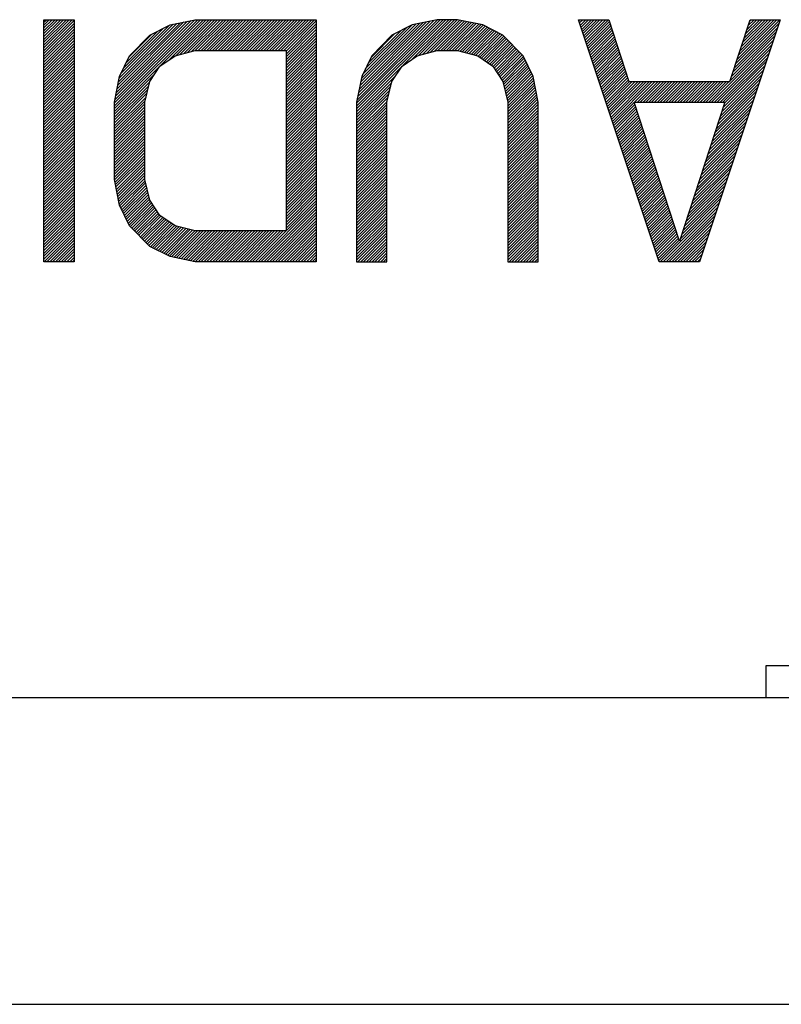
# Model space of a CAD drawing. Units: millimetres. Extents: x 4 to 590, y 2 to 417.
# Drawn here: x 268 to 272, y 364 to 370 of the extents above; entities that cross this region are included whole.
import ezdxf

# ---------------------------------------------------------------- set-up
doc = ezdxf.new("R2010")
doc.units = ezdxf.units.MM
doc.header["$LTSCALE"] = 32.67
doc.layers.get('0').update_dxf_attribs({"linetype": 'CONTINUOUS'})
doc.layers.add('5_ALL_CURVES', color=7, linetype='CONTINUOUS')

msp = doc.modelspace()

# ---------------------------------------------------------------- linework, layer by layer
at = {"color": 7, "linetype": 'CONTINUOUS'}
for p, q in [((272.2734, 366.1091), (276.9734, 366.1091)), ((272.2734, 365.9091), (272.2734, 366.1091)), ((166.3555, 365.9091), (326.3734, 365.9091)), ((118.6234, 364.0091), (328.6234, 364.0091))]:
    msp.add_line(p, q, dxfattribs=at)
at = {"layer": '5_ALL_CURVES', "color": 40, "linetype": 'CONTINUOUS'}
for p, q in [((267.7984, 370.1091), (267.9859, 370.1091)), ((267.7984, 368.6091), (267.7984, 370.1091)), ((267.9859, 370.1091), (267.9859, 368.6091)), ((268.5797, 370.0772), (268.7359, 370.1091)), ((268.7359, 370.1091), (269.4859, 370.1091)), ((269.4859, 370.1091), (269.4859, 368.6091)), ((270.2359, 370.1091), (270.0797, 370.0772)), ((270.3609, 370.1091), (270.2359, 370.1091)), ((270.5172, 370.0772), (270.3609, 370.1091)), ((271.1109, 370.1091), (271.2984, 370.1091)), ((271.6109, 368.6091), (271.1109, 370.1091)), ((271.2984, 370.1091), (271.4234, 369.7261)), ((272.3609, 370.1091), (271.8609, 368.6091)), ((272.0484, 369.7261), (272.1734, 370.1091)), ((272.1734, 370.1091), (272.3609, 370.1091)), ((268.4547, 370.0133), (268.5797, 370.0772)), ((270.0797, 370.0772), (269.9547, 370.0133)), ((270.6422, 370.0133), (270.5172, 370.0772)), ((268.3297, 369.8857), (268.4547, 370.0133)), ((269.9547, 370.0133), (269.8297, 369.8857)), ((270.7672, 369.8857), (270.6422, 370.0133)), ((268.6109, 369.8857), (268.7359, 369.9176)), ((268.7359, 369.9176), (269.2984, 369.9176)), ((269.2984, 369.9176), (269.2984, 368.8006)), ((270.1109, 369.8857), (270.2359, 369.9176)), ((270.2359, 369.9176), (270.3609, 369.9176)), ((270.3609, 369.9176), (270.4859, 369.8857)), ((268.2672, 369.758), (268.3297, 369.8857)), ((268.5172, 369.8218), (268.6109, 369.8857)), ((269.8297, 369.8857), (269.7672, 369.758)), ((270.0172, 369.8218), (270.1109, 369.8857)), ((270.4859, 369.8857), (270.5797, 369.8218)), ((270.8297, 369.758), (270.7672, 369.8857)), ((268.4547, 369.7261), (268.5172, 369.8218)), ((269.9547, 369.7261), (270.0172, 369.8218)), ((270.5797, 369.8218), (270.6422, 369.7261)), ((268.2359, 369.5984), (268.2672, 369.758)), ((268.4234, 369.5984), (268.4547, 369.7261)), ((269.7672, 369.758), (269.7359, 369.5984)), ((269.9234, 369.5984), (269.9547, 369.7261)), ((270.6422, 369.7261), (270.6734, 369.5984)), ((270.8609, 369.5984), (270.8297, 369.758)), ((271.4234, 369.7261), (272.0484, 369.7261)), ((268.2359, 369.1197), (268.2359, 369.5984)), ((268.4234, 369.1197), (268.4234, 369.5984)), ((269.7359, 369.5984), (269.7359, 368.6091)), ((269.9234, 368.6091), (269.9234, 369.5984)), ((270.6734, 369.5984), (270.6734, 368.6091)), ((270.8609, 368.6091), (270.8609, 369.5984)), ((271.4547, 369.5984), (272.0172, 369.5984)), ((271.7359, 368.7367), (271.4547, 369.5984)), ((272.0172, 369.5984), (271.7359, 368.7367)), ((268.2672, 368.9601), (268.2359, 369.1197)), ((268.4547, 368.992), (268.4234, 369.1197)), ((268.5172, 368.8963), (268.4547, 368.992)), ((268.3297, 368.8325), (268.2672, 368.9601)), ((268.6109, 368.8325), (268.5172, 368.8963)), ((268.4547, 368.7048), (268.3297, 368.8325)), ((268.7359, 368.8006), (268.6109, 368.8325)), ((269.2984, 368.8006), (268.7359, 368.8006)), ((268.5797, 368.641), (268.4547, 368.7048)), ((268.7359, 368.6091), (268.5797, 368.641)), ((267.9859, 368.6091), (267.7984, 368.6091)), ((269.4859, 368.6091), (268.7359, 368.6091)), ((269.7359, 368.6091), (269.9234, 368.6091)), ((270.6734, 368.6091), (270.8609, 368.6091)), ((271.8609, 368.6091), (271.6109, 368.6091))]:
    msp.add_line(p, q, dxfattribs=at)
at = {"layer": '5_ALL_CURVES', "color": 2, "linetype": 'CONTINUOUS'}
for p, q in [((267.7984, 370.0933), (267.8142, 370.1091)), ((267.7984, 370.0756), (267.8319, 370.1091)), ((267.7984, 370.0579), (267.8496, 370.1091)), ((267.7984, 370.0402), (267.8672, 370.1091)), ((267.7984, 370.0226), (267.8849, 370.1091)), ((267.7984, 370.0049), (267.9026, 370.1091)), ((267.7984, 369.9872), (267.9203, 370.1091)), ((267.7984, 369.9695), (267.938, 370.1091)), ((267.7984, 369.9518), (267.9556, 370.1091)), ((267.7984, 369.9342), (267.9733, 370.1091)), ((267.7984, 369.9165), (267.9859, 370.104)), ((268.2359, 369.5938), (268.7511, 370.1091)), ((268.2359, 369.5762), (268.7688, 370.1091)), ((268.2359, 369.5585), (268.7865, 370.1091)), ((268.2359, 369.5408), (268.8042, 370.1091)), ((268.2391, 369.6147), (268.7328, 370.1084)), ((268.2434, 369.6367), (268.7106, 370.1039)), ((268.2477, 369.6587), (268.6884, 370.0994)), ((268.252, 369.6807), (268.6662, 370.0948)), ((268.2563, 369.7026), (268.644, 370.0903)), ((268.5718, 369.8591), (268.8218, 370.1091)), ((268.6179, 369.8874), (268.8395, 370.1091)), ((268.6416, 369.8935), (268.8572, 370.1091)), ((268.6654, 369.8996), (268.8749, 370.1091)), ((268.6891, 369.9056), (268.8926, 370.1091)), ((268.7129, 369.9117), (268.9102, 370.1091)), ((268.7364, 369.9176), (268.9279, 370.1091)), ((268.7541, 369.9176), (268.9456, 370.1091)), ((268.7718, 369.9176), (268.9633, 370.1091)), ((268.7894, 369.9176), (268.9809, 370.1091)), ((268.8071, 369.9176), (268.9986, 370.1091)), ((268.8248, 369.9176), (269.0163, 370.1091)), ((268.8425, 369.9176), (269.034, 370.1091)), ((268.8602, 369.9176), (269.0516, 370.1091)), ((268.8778, 369.9176), (269.0693, 370.1091)), ((268.8955, 369.9176), (269.087, 370.1091)), ((268.9132, 369.9176), (269.1047, 370.1091)), ((268.9309, 369.9176), (269.1224, 370.1091)), ((268.9485, 369.9176), (269.14, 370.1091)), ((268.9662, 369.9176), (269.1577, 370.1091)), ((268.9839, 369.9176), (269.1754, 370.1091)), ((269.0016, 369.9176), (269.1931, 370.1091)), ((269.0193, 369.9176), (269.2107, 370.1091)), ((269.0369, 369.9176), (269.2284, 370.1091)), ((269.0546, 369.9176), (269.2461, 370.1091)), ((269.0723, 369.9176), (269.2638, 370.1091)), ((269.09, 369.9176), (269.2815, 370.1091)), ((269.1076, 369.9176), (269.2991, 370.1091)), ((269.1253, 369.9176), (269.3168, 370.1091)), ((269.143, 369.9176), (269.3345, 370.1091)), ((269.1607, 369.9176), (269.3522, 370.1091)), ((269.1784, 369.9176), (269.3698, 370.1091)), ((269.196, 369.9176), (269.3875, 370.1091)), ((269.2137, 369.9176), (269.4052, 370.1091)), ((269.2314, 369.9176), (269.4229, 370.1091)), ((269.2491, 369.9176), (269.4406, 370.1091)), ((269.2667, 369.9176), (269.4582, 370.1091)), ((269.2844, 369.9176), (269.4759, 370.1091)), ((269.2984, 369.9139), (269.4859, 370.1014)), ((269.7359, 369.5912), (270.2537, 370.1091)), ((269.7359, 369.5736), (270.2714, 370.1091)), ((269.7359, 369.5559), (270.2891, 370.1091)), ((269.7385, 369.6115), (270.2361, 370.1091)), ((269.7428, 369.6335), (270.2139, 370.1046)), ((269.7471, 369.6554), (270.1917, 370.1)), ((269.7514, 369.6774), (270.1694, 370.0955)), ((269.7557, 369.6994), (270.1472, 370.091)), ((270.0246, 369.8269), (270.3068, 370.1091)), ((270.08, 369.8646), (270.3244, 370.1091)), ((270.1214, 369.8883), (270.3421, 370.1091)), ((270.1451, 369.8944), (270.3598, 370.1091)), ((270.1689, 369.9005), (270.3747, 370.1063)), ((270.1926, 369.9065), (270.3893, 370.1033)), ((270.2163, 369.9126), (270.404, 370.1003)), ((270.239, 369.9176), (270.4187, 370.0973)), ((270.2567, 369.9176), (270.4334, 370.0943)), ((270.2744, 369.9176), (270.4481, 370.0913)), ((270.2921, 369.9176), (270.4627, 370.0883)), ((271.1132, 370.1023), (271.1199, 370.1091)), ((271.1176, 370.089), (271.1376, 370.1091)), ((271.122, 370.0758), (271.1553, 370.1091)), ((271.1264, 370.0625), (271.173, 370.1091)), ((271.1308, 370.0493), (271.1906, 370.1091)), ((271.1353, 370.036), (271.2083, 370.1091)), ((271.1397, 370.0227), (271.226, 370.1091)), ((271.1441, 370.0095), (271.2437, 370.1091)), ((271.1485, 369.9962), (271.2614, 370.1091)), ((271.1529, 369.983), (271.279, 370.1091)), ((271.1574, 369.9697), (271.2967, 370.1091)), ((271.1618, 369.9565), (271.3023, 370.097)), ((272.0757, 369.8097), (272.3538, 370.0879)), ((272.0843, 369.836), (272.3574, 370.1091)), ((272.0928, 369.8622), (272.3397, 370.1091)), ((272.1014, 369.8884), (272.322, 370.1091)), ((272.11, 369.9147), (272.3043, 370.1091)), ((272.1185, 369.9409), (272.2867, 370.1091)), ((272.1271, 369.9672), (272.269, 370.1091)), ((272.1357, 369.9934), (272.2513, 370.1091)), ((272.1442, 370.0197), (272.2336, 370.1091)), ((272.1528, 370.0459), (272.216, 370.1091)), ((272.1614, 370.0722), (272.1983, 370.1091)), ((272.1699, 370.0984), (272.1806, 370.1091)), ((267.7984, 369.8988), (267.9859, 370.0863)), ((267.7984, 369.8811), (267.9859, 370.0686)), ((267.7984, 369.8635), (267.9859, 370.051)), ((267.7984, 369.8458), (267.9859, 370.0333)), ((268.2606, 369.7246), (268.6217, 370.0857)), ((268.2649, 369.7466), (268.5995, 370.0812)), ((268.2753, 369.7747), (268.5758, 370.0752)), ((268.2923, 369.8093), (268.5397, 370.0568)), ((268.3092, 369.844), (268.5036, 370.0383)), ((269.2984, 369.8962), (269.4859, 370.0837)), ((269.2984, 369.8785), (269.4859, 370.066)), ((269.2984, 369.8608), (269.4859, 370.0483)), ((269.2984, 369.8432), (269.4859, 370.0307)), ((269.76, 369.7214), (270.125, 370.0864)), ((269.7643, 369.7434), (270.1028, 370.0819)), ((269.7728, 369.7696), (270.0806, 370.0773)), ((269.7898, 369.8042), (270.045, 370.0595)), ((269.8067, 369.8389), (270.0089, 370.041)), ((270.3097, 369.9176), (270.4774, 370.0853)), ((270.3274, 369.9176), (270.4921, 370.0823)), ((270.3451, 369.9176), (270.5068, 370.0793)), ((270.3624, 369.9172), (270.5206, 370.0754)), ((270.3765, 369.9136), (270.5323, 370.0694)), ((270.3905, 369.91), (270.544, 370.0634)), ((270.4046, 369.9064), (270.5557, 370.0575)), ((270.4187, 369.9028), (270.5674, 370.0515)), ((270.4328, 369.8992), (270.5791, 370.0455)), ((270.4469, 369.8956), (270.5908, 370.0395)), ((270.461, 369.892), (270.6025, 370.0336)), ((270.475, 369.8884), (270.6142, 370.0276)), ((271.1662, 369.9432), (271.3067, 370.0837)), ((271.1706, 369.9299), (271.311, 370.0704)), ((271.175, 369.9167), (271.3154, 370.057)), ((271.1795, 369.9034), (271.3197, 370.0437)), ((271.1839, 369.8902), (271.3241, 370.0304)), ((272.0586, 369.7572), (272.3362, 370.0348)), ((272.0671, 369.7835), (272.345, 370.0613)), ((267.7984, 369.8281), (267.9859, 370.0156)), ((267.7984, 369.8104), (267.9859, 369.9979)), ((267.7984, 369.7927), (267.9859, 369.9802)), ((268.3262, 369.8786), (268.4675, 370.0199)), ((269.2984, 369.8255), (269.4859, 370.013)), ((269.2984, 369.8078), (269.4859, 369.9953)), ((269.2984, 369.7901), (269.4859, 369.9776)), ((269.8237, 369.8735), (269.9728, 370.0226)), ((270.4883, 369.884), (270.6259, 370.0216)), ((270.4988, 369.8769), (270.6376, 370.0156)), ((270.5093, 369.8697), (270.6475, 370.0079)), ((270.5199, 369.8625), (270.6562, 369.9989)), ((270.5304, 369.8554), (270.665, 369.99)), ((270.5409, 369.8482), (270.6737, 369.9811)), ((270.5514, 369.8411), (270.6825, 369.9721)), ((271.1883, 369.8769), (271.3284, 370.017)), ((271.1927, 369.8636), (271.3328, 370.0037)), ((271.1971, 369.8504), (271.3371, 369.9904)), ((271.2016, 369.8371), (271.3415, 369.9771)), ((271.9351, 369.5984), (272.3185, 369.9818)), ((272.05, 369.731), (272.3273, 370.0083)), ((267.7984, 369.7751), (267.9859, 369.9626)), ((267.7984, 369.7574), (267.9859, 369.9449)), ((267.7984, 369.7397), (267.9859, 369.9272)), ((267.7984, 369.722), (267.9859, 369.9095)), ((269.2984, 369.7725), (269.4859, 369.96)), ((269.2984, 369.7548), (269.4859, 369.9423)), ((269.2984, 369.7371), (269.4859, 369.9246)), ((269.2984, 369.7194), (269.4859, 369.9069)), ((270.5619, 369.8339), (270.6912, 369.9632)), ((270.5724, 369.8267), (270.7, 369.9543)), ((270.5819, 369.8185), (270.7087, 369.9453)), ((270.5888, 369.8078), (270.7175, 369.9364)), ((270.5958, 369.7971), (270.7262, 369.9275)), ((270.6028, 369.7864), (270.735, 369.9185)), ((270.6098, 369.7757), (270.7437, 369.9096)), ((271.206, 369.8239), (271.3458, 369.9637)), ((271.2104, 369.8106), (271.3502, 369.9504)), ((271.2148, 369.7974), (271.3545, 369.9371)), ((271.2192, 369.7841), (271.3589, 369.9238)), ((271.2237, 369.7708), (271.3632, 369.9104)), ((271.9528, 369.5984), (272.3096, 369.9553)), ((271.9705, 369.5984), (272.3008, 369.9288)), ((267.7984, 369.7044), (267.9859, 369.8919)), ((267.7984, 369.6867), (267.9859, 369.8742)), ((267.7984, 369.669), (267.9859, 369.8565)), ((269.2984, 369.7018), (269.4859, 369.8893)), ((269.2984, 369.6841), (269.4859, 369.8716)), ((269.2984, 369.6664), (269.4859, 369.8539)), ((270.6168, 369.765), (270.7525, 369.9007)), ((270.6237, 369.7543), (270.7612, 369.8917)), ((270.6307, 369.7436), (270.769, 369.8819)), ((270.6377, 369.7329), (270.7748, 369.87)), ((270.6434, 369.7209), (270.7806, 369.8581)), ((270.6469, 369.7067), (270.7864, 369.8463)), ((271.2281, 369.7576), (271.3676, 369.8971)), ((271.2325, 369.7443), (271.3719, 369.8838)), ((271.2369, 369.7311), (271.3763, 369.8704)), ((271.2413, 369.7178), (271.3806, 369.8571)), ((271.2457, 369.7045), (271.385, 369.8438)), ((271.9882, 369.5984), (272.292, 369.9022)), ((272.0058, 369.5984), (272.2831, 369.8757)), ((272.0141, 369.589), (272.2743, 369.8492)), ((267.7984, 369.6513), (267.9859, 369.8388)), ((267.7984, 369.6336), (267.9859, 369.8211)), ((267.7984, 369.616), (267.9859, 369.8035)), ((267.7984, 369.5983), (267.9859, 369.7858)), ((269.2984, 369.6487), (269.4859, 369.8362)), ((269.2984, 369.631), (269.4859, 369.8185)), ((269.2984, 369.6134), (269.4859, 369.8009)), ((269.2984, 369.5957), (269.4859, 369.7832)), ((269.7359, 369.5382), (270.0127, 369.815)), ((270.6504, 369.6925), (270.7922, 369.8344)), ((270.6538, 369.6783), (270.7981, 369.8225)), ((270.6573, 369.6641), (270.8039, 369.8107)), ((270.6608, 369.6499), (270.8097, 369.7988)), ((270.6643, 369.6357), (270.8155, 369.7869)), ((271.2502, 369.6913), (271.3893, 369.8305)), ((271.2546, 369.678), (271.3937, 369.8171)), ((271.259, 369.6648), (271.398, 369.8038)), ((271.2634, 369.6515), (271.4024, 369.7905)), ((271.9969, 369.5365), (272.2566, 369.7962)), ((272.0055, 369.5628), (272.2654, 369.8227)), ((267.7984, 369.5806), (267.9859, 369.7681)), ((267.7984, 369.5629), (267.9859, 369.7504)), ((267.7984, 369.5453), (267.9859, 369.7328)), ((268.2359, 369.5231), (268.4844, 369.7716)), ((268.2359, 369.5055), (268.454, 369.7236)), ((269.2984, 369.578), (269.4859, 369.7655)), ((269.2984, 369.5603), (269.4859, 369.7478)), ((269.2984, 369.5427), (269.4859, 369.7302)), ((269.7359, 369.5205), (269.9795, 369.7641)), ((270.6678, 369.6215), (270.8213, 369.7751)), ((270.6712, 369.6073), (270.8271, 369.7632)), ((270.6734, 369.5918), (270.8313, 369.7497)), ((270.6734, 369.5741), (270.8342, 369.7349)), ((271.2678, 369.6383), (271.4067, 369.7772)), ((271.2723, 369.625), (271.4111, 369.7638)), ((271.2767, 369.6117), (271.4154, 369.7505)), ((271.2811, 369.5985), (271.4198, 369.7372)), ((271.2855, 369.5852), (271.4264, 369.7261)), ((271.2899, 369.572), (271.4441, 369.7261)), ((271.2944, 369.5587), (271.4617, 369.7261)), ((271.2988, 369.5454), (271.4794, 369.7261)), ((271.3032, 369.5322), (271.4971, 369.7261)), ((271.3076, 369.5189), (271.5148, 369.7261)), ((271.312, 369.5057), (271.5325, 369.7261)), ((271.3165, 369.4924), (271.5501, 369.7261)), ((271.3209, 369.4792), (271.5678, 369.7261)), ((271.4578, 369.5984), (271.5855, 369.7261)), ((271.4755, 369.5984), (271.6032, 369.7261)), ((271.4932, 369.5984), (271.6208, 369.7261)), ((271.5109, 369.5984), (271.6385, 369.7261)), ((271.5285, 369.5984), (271.6562, 369.7261)), ((271.5462, 369.5984), (271.6739, 369.7261)), ((271.5639, 369.5984), (271.6916, 369.7261)), ((271.5816, 369.5984), (271.7092, 369.7261)), ((271.5992, 369.5984), (271.7269, 369.7261)), ((271.6169, 369.5984), (271.7446, 369.7261)), ((271.6346, 369.5984), (271.7623, 369.7261)), ((271.6523, 369.5984), (271.7799, 369.7261)), ((271.67, 369.5984), (271.7976, 369.7261)), ((271.6876, 369.5984), (271.8153, 369.7261)), ((271.7053, 369.5984), (271.833, 369.7261)), ((271.723, 369.5984), (271.8507, 369.7261)), ((271.7407, 369.5984), (271.8683, 369.7261)), ((271.7583, 369.5984), (271.886, 369.7261)), ((271.776, 369.5984), (271.9037, 369.7261)), ((271.7937, 369.5984), (271.9214, 369.7261)), ((271.8114, 369.5984), (271.939, 369.7261)), ((271.8291, 369.5984), (271.9567, 369.7261)), ((271.8467, 369.5984), (271.9744, 369.7261)), ((271.8644, 369.5984), (271.9921, 369.7261)), ((271.8821, 369.5984), (272.0097, 369.7261)), ((271.8998, 369.5984), (272.0274, 369.7261)), ((271.9174, 369.5984), (272.0451, 369.7261)), ((271.9798, 369.484), (272.2389, 369.7431)), ((271.9884, 369.5103), (272.2478, 369.7697)), ((267.7984, 369.5276), (267.9859, 369.7151)), ((267.7984, 369.5099), (267.9859, 369.6974)), ((267.7984, 369.4922), (267.9859, 369.6797)), ((267.7984, 369.4745), (267.9859, 369.662)), ((268.2359, 369.4878), (268.4483, 369.7002)), ((268.2359, 369.4701), (268.4426, 369.6768)), ((269.2984, 369.525), (269.4859, 369.7125)), ((269.2984, 369.5073), (269.4859, 369.6948)), ((269.2984, 369.4896), (269.4859, 369.6771)), ((269.7359, 369.5029), (269.9532, 369.7202)), ((269.7359, 369.4852), (269.9475, 369.6967)), ((269.7359, 369.4675), (269.9417, 369.6733)), ((270.6734, 369.5565), (270.8371, 369.7201)), ((270.6734, 369.5388), (270.84, 369.7054)), ((270.6734, 369.5211), (270.8429, 369.6906)), ((270.6734, 369.5034), (270.8458, 369.6758)), ((270.6734, 369.4858), (270.8487, 369.661)), ((271.9541, 369.4053), (272.2124, 369.6636)), ((271.9627, 369.4315), (272.2213, 369.6901)), ((271.9713, 369.4578), (272.2301, 369.7166)), ((267.7984, 369.4569), (267.9859, 369.6444)), ((267.7984, 369.4392), (267.9859, 369.6267)), ((267.7984, 369.4215), (267.9859, 369.609)), ((268.2359, 369.4524), (268.4369, 369.6534)), ((268.2359, 369.4347), (268.4311, 369.63)), ((268.2359, 369.4171), (268.4254, 369.6066)), ((269.2984, 369.4719), (269.4859, 369.6594)), ((269.2984, 369.4543), (269.4859, 369.6418)), ((269.2984, 369.4366), (269.4859, 369.6241)), ((269.2984, 369.4189), (269.4859, 369.6064)), ((269.7359, 369.4498), (269.936, 369.6499)), ((269.7359, 369.4321), (269.9303, 369.6265)), ((269.7359, 369.4145), (269.9246, 369.6031)), ((270.6734, 369.4681), (270.8515, 369.6462)), ((270.6734, 369.4504), (270.8544, 369.6314)), ((270.6734, 369.4327), (270.8573, 369.6167)), ((270.6734, 369.415), (270.8602, 369.6019)), ((271.937, 369.3528), (272.1947, 369.6106)), ((271.9456, 369.379), (272.2036, 369.6371)), ((267.7984, 369.4038), (267.9859, 369.5913)), ((267.7984, 369.3862), (267.9859, 369.5737)), ((267.7984, 369.3685), (267.9859, 369.556)), ((267.7984, 369.3508), (267.9859, 369.5383)), ((268.2359, 369.3994), (268.4234, 369.5869)), ((268.2359, 369.3817), (268.4234, 369.5692)), ((268.2359, 369.364), (268.4234, 369.5515)), ((269.2984, 369.4012), (269.4859, 369.5887)), ((269.2984, 369.3836), (269.4859, 369.5711)), ((269.2984, 369.3659), (269.4859, 369.5534)), ((269.7359, 369.3968), (269.9234, 369.5843)), ((269.7359, 369.3791), (269.9234, 369.5666)), ((269.7359, 369.3614), (269.9234, 369.5489)), ((270.6734, 369.3974), (270.8609, 369.5849)), ((270.6734, 369.3797), (270.8609, 369.5672)), ((270.6734, 369.362), (270.8609, 369.5495)), ((271.3253, 369.4659), (271.4554, 369.596)), ((271.3297, 369.4526), (271.4598, 369.5827)), ((271.3341, 369.4394), (271.4641, 369.5694)), ((271.3386, 369.4261), (271.4685, 369.5561)), ((271.343, 369.4129), (271.4728, 369.5427)), ((271.9199, 369.3003), (272.1771, 369.5575)), ((271.9284, 369.3266), (272.1859, 369.584)), ((267.7984, 369.3331), (267.9859, 369.5206)), ((267.7984, 369.3154), (267.9859, 369.5029)), ((267.7984, 369.2978), (267.9859, 369.4853)), ((268.2359, 369.3464), (268.4234, 369.5339)), ((268.2359, 369.3287), (268.4234, 369.5162)), ((268.2359, 369.311), (268.4234, 369.4985)), ((268.2359, 369.2933), (268.4234, 369.4808)), ((269.2984, 369.3482), (269.4859, 369.5357)), ((269.2984, 369.3305), (269.4859, 369.518)), ((269.2984, 369.3128), (269.4859, 369.5003)), ((269.2984, 369.2952), (269.4859, 369.4827)), ((269.7359, 369.3438), (269.9234, 369.5313)), ((269.7359, 369.3261), (269.9234, 369.5136)), ((269.7359, 369.3084), (269.9234, 369.4959)), ((269.7359, 369.2907), (269.9234, 369.4782)), ((270.6734, 369.3443), (270.8609, 369.5318)), ((270.6734, 369.3267), (270.8609, 369.5142)), ((270.6734, 369.309), (270.8609, 369.4965)), ((270.6734, 369.2913), (270.8609, 369.4788)), ((271.3474, 369.3996), (271.4772, 369.5294)), ((271.3518, 369.3863), (271.4815, 369.5161)), ((271.3562, 369.3731), (271.4859, 369.5027)), ((271.3607, 369.3598), (271.4902, 369.4894)), ((271.8942, 369.2216), (272.1505, 369.478)), ((271.9027, 369.2478), (272.1594, 369.5045)), ((271.9113, 369.2741), (272.1682, 369.531)), ((267.7984, 369.2801), (267.9859, 369.4676)), ((267.7984, 369.2624), (267.9859, 369.4499)), ((267.7984, 369.2447), (267.9859, 369.4322)), ((268.2359, 369.2756), (268.4234, 369.4631)), ((268.2359, 369.258), (268.4234, 369.4455)), ((268.2359, 369.2403), (268.4234, 369.4278)), ((269.2984, 369.2775), (269.4859, 369.465)), ((269.2984, 369.2598), (269.4859, 369.4473)), ((269.2984, 369.2421), (269.4859, 369.4296)), ((269.7359, 369.273), (269.9234, 369.4605)), ((269.7359, 369.2554), (269.9234, 369.4429)), ((269.7359, 369.2377), (269.9234, 369.4252)), ((270.6734, 369.2736), (270.8609, 369.4611)), ((270.6734, 369.256), (270.8609, 369.4435)), ((270.6734, 369.2383), (270.8609, 369.4258)), ((271.3651, 369.3466), (271.4946, 369.4761)), ((271.3695, 369.3333), (271.4989, 369.4628)), ((271.3739, 369.3201), (271.5033, 369.4494)), ((271.3783, 369.3068), (271.5076, 369.4361)), ((271.3827, 369.2935), (271.512, 369.4228)), ((271.877, 369.1691), (272.1329, 369.4249)), ((271.8856, 369.1953), (272.1417, 369.4515)), ((267.7984, 369.2271), (267.9859, 369.4146)), ((267.7984, 369.2094), (267.9859, 369.3969)), ((267.7984, 369.1917), (267.9859, 369.3792)), ((267.7984, 369.174), (267.9859, 369.3615)), ((268.2359, 369.2226), (268.4234, 369.4101)), ((268.2359, 369.2049), (268.4234, 369.3924)), ((268.2359, 369.1873), (268.4234, 369.3748)), ((268.2359, 369.1696), (268.4234, 369.3571)), ((269.2984, 369.2245), (269.4859, 369.412)), ((269.2984, 369.2068), (269.4859, 369.3943)), ((269.2984, 369.1891), (269.4859, 369.3766)), ((269.2984, 369.1714), (269.4859, 369.3589)), ((269.7359, 369.22), (269.9234, 369.4075)), ((269.7359, 369.2023), (269.9234, 369.3898)), ((269.7359, 369.1847), (269.9234, 369.3722)), ((270.6734, 369.2206), (270.8609, 369.4081)), ((270.6734, 369.2029), (270.8609, 369.3904)), ((270.6734, 369.1852), (270.8609, 369.3727)), ((270.6734, 369.1676), (270.8609, 369.3551)), ((271.3872, 369.2803), (271.5163, 369.4095)), ((271.3916, 369.267), (271.5207, 369.3961)), ((271.396, 369.2538), (271.525, 369.3828)), ((271.4004, 369.2405), (271.5294, 369.3695)), ((271.4048, 369.2272), (271.5337, 369.3561)), ((271.8599, 369.1166), (272.1152, 369.3719)), ((271.8685, 369.1429), (272.124, 369.3984)), ((267.7984, 369.1563), (267.9859, 369.3438)), ((267.7984, 369.1387), (267.9859, 369.3262)), ((267.7984, 369.121), (267.9859, 369.3085)), ((268.2359, 369.1519), (268.4234, 369.3394)), ((268.2359, 369.1342), (268.4234, 369.3217)), ((268.2364, 369.1171), (268.4234, 369.304)), ((269.2984, 369.1537), (269.4859, 369.3412)), ((269.2984, 369.1361), (269.4859, 369.3236)), ((269.2984, 369.1184), (269.4859, 369.3059)), ((269.7359, 369.167), (269.9234, 369.3545)), ((269.7359, 369.1493), (269.9234, 369.3368)), ((269.7359, 369.1316), (269.9234, 369.3191)), ((269.7359, 369.1139), (269.9234, 369.3014)), ((270.6734, 369.1499), (270.8609, 369.3374)), ((270.6734, 369.1322), (270.8609, 369.3197)), ((270.6734, 369.1145), (270.8609, 369.302)), ((271.4093, 369.214), (271.5381, 369.3428)), ((271.4137, 369.2007), (271.5424, 369.3295)), ((271.4181, 369.1875), (271.5468, 369.3162)), ((271.4225, 369.1742), (271.5511, 369.3028)), ((271.8428, 369.0641), (272.0975, 369.3189)), ((271.8513, 369.0904), (272.1063, 369.3454)), ((267.7984, 369.1033), (267.9859, 369.2908)), ((267.7984, 369.0856), (267.9859, 369.2731)), ((267.7984, 369.068), (267.9859, 369.2555)), ((267.7984, 369.0503), (267.9859, 369.2378)), ((268.2393, 369.1023), (268.4234, 369.2864)), ((268.2422, 369.0875), (268.4234, 369.2687)), ((268.2451, 369.0727), (268.4234, 369.251)), ((268.248, 369.0579), (268.4234, 369.2333)), ((269.2984, 369.1007), (269.4859, 369.2882)), ((269.2984, 369.083), (269.4859, 369.2705)), ((269.2984, 369.0654), (269.4859, 369.2529)), ((269.2984, 369.0477), (269.4859, 369.2352)), ((269.7359, 369.0963), (269.9234, 369.2838)), ((269.7359, 369.0786), (269.9234, 369.2661)), ((269.7359, 369.0609), (269.9234, 369.2484)), ((270.6734, 369.0969), (270.8609, 369.2844)), ((270.6734, 369.0792), (270.8609, 369.2667)), ((270.6734, 369.0615), (270.8609, 369.249)), ((271.4269, 369.161), (271.5555, 369.2895)), ((271.4314, 369.1477), (271.5598, 369.2762)), ((271.4358, 369.1344), (271.5642, 369.2628)), ((271.4402, 369.1212), (271.5685, 369.2495)), ((271.4446, 369.1079), (271.5729, 369.2362)), ((271.8171, 368.9854), (272.071, 369.2393)), ((271.8256, 369.0116), (272.0798, 369.2658)), ((271.8342, 369.0379), (272.0887, 369.2924)), ((267.7984, 369.0326), (267.9859, 369.2201)), ((267.7984, 369.0149), (267.9859, 369.2024)), ((267.7984, 368.9972), (267.9859, 369.1847)), ((268.2509, 369.0432), (268.4234, 369.2157)), ((268.2538, 369.0284), (268.4234, 369.198)), ((268.2567, 369.0136), (268.4234, 369.1803)), ((269.2984, 369.03), (269.4859, 369.2175)), ((269.2984, 369.0123), (269.4859, 369.1998)), ((269.2984, 368.9946), (269.4859, 369.1821)), ((269.7359, 369.0432), (269.9234, 369.2307)), ((269.7359, 369.0256), (269.9234, 369.2131)), ((269.7359, 369.0079), (269.9234, 369.1954)), ((269.7359, 368.9902), (269.9234, 369.1777)), ((270.6734, 369.0438), (270.8609, 369.2313)), ((270.6734, 369.0261), (270.8609, 369.2136)), ((270.6734, 369.0085), (270.8609, 369.196)), ((270.6734, 368.9908), (270.8609, 369.1783)), ((271.449, 369.0947), (271.5772, 369.2229)), ((271.4535, 369.0814), (271.5816, 369.2095)), ((271.4579, 369.0682), (271.5859, 369.1962)), ((271.4623, 369.0549), (271.5903, 369.1829)), ((271.7999, 368.9329), (272.0533, 369.1863)), ((271.8085, 368.9592), (272.0622, 369.2128)), ((267.7984, 368.9796), (267.9859, 369.1671)), ((267.7984, 368.9619), (267.9859, 369.1494)), ((267.7984, 368.9442), (267.9859, 369.1317)), ((267.7984, 368.9265), (267.9859, 369.114)), ((268.2596, 368.9988), (268.4234, 369.1626)), ((268.2625, 368.984), (268.4234, 369.1449)), ((268.2654, 368.9692), (268.4234, 369.1273)), ((268.2694, 368.9556), (268.4254, 369.1116)), ((269.2984, 368.977), (269.4859, 369.1645)), ((269.2984, 368.9593), (269.4859, 369.1468)), ((269.2984, 368.9416), (269.4859, 369.1291)), ((269.2984, 368.9239), (269.4859, 369.1114)), ((269.7359, 368.9725), (269.9234, 369.16)), ((269.7359, 368.9548), (269.9234, 369.1423)), ((269.7359, 368.9372), (269.9234, 369.1247)), ((270.6734, 368.9731), (270.8609, 369.1606)), ((270.6734, 368.9554), (270.8609, 369.1429)), ((270.6734, 368.9378), (270.8609, 369.1253)), ((271.4667, 369.0416), (271.5946, 369.1696)), ((271.4711, 369.0284), (271.599, 369.1562)), ((271.4756, 369.0151), (271.6033, 369.1429)), ((271.48, 369.0019), (271.6077, 369.1296)), ((271.4844, 368.9886), (271.612, 369.1162)), ((271.7828, 368.8804), (272.0356, 369.1333)), ((271.7914, 368.9067), (272.0445, 369.1598)), ((267.7984, 368.9089), (267.9859, 369.0964)), ((267.7984, 368.8912), (267.9859, 369.0787)), ((267.7984, 368.8735), (267.9859, 369.061)), ((268.2752, 368.9437), (268.4289, 369.0974)), ((268.281, 368.9318), (268.4323, 369.0832)), ((268.2868, 368.92), (268.4358, 369.069)), ((268.2926, 368.9081), (268.4393, 369.0548)), ((269.2984, 368.9063), (269.4859, 369.0938)), ((269.2984, 368.8886), (269.4859, 369.0761)), ((269.2984, 368.8709), (269.4859, 369.0584)), ((269.7359, 368.9195), (269.9234, 369.107)), ((269.7359, 368.9018), (269.9234, 369.0893)), ((269.7359, 368.8841), (269.9234, 369.0716)), ((269.7359, 368.8665), (269.9234, 369.054)), ((270.6734, 368.9201), (270.8609, 369.1076)), ((270.6734, 368.9024), (270.8609, 369.0899)), ((270.6734, 368.8847), (270.8609, 369.0722)), ((270.6734, 368.867), (270.8609, 369.0545)), ((271.4888, 368.9753), (271.6164, 369.1029)), ((271.4932, 368.9621), (271.6207, 369.0896)), ((271.4977, 368.9488), (271.6251, 369.0763)), ((271.5021, 368.9356), (271.6294, 369.0629)), ((271.7571, 368.8017), (272.0091, 369.0537)), ((271.7657, 368.8279), (272.018, 369.0802)), ((271.7742, 368.8542), (272.0268, 369.1067)), ((267.7984, 368.8558), (267.9859, 369.0433)), ((267.7984, 368.8381), (267.9859, 369.0256)), ((267.7984, 368.8205), (267.9859, 369.008)), ((267.7984, 368.8028), (267.9859, 368.9903)), ((268.2984, 368.8962), (268.4428, 369.0406)), ((268.3042, 368.8844), (268.4463, 369.0264)), ((268.3101, 368.8725), (268.4497, 369.0122)), ((268.3159, 368.8606), (268.4532, 368.998)), ((269.2984, 368.8532), (269.4859, 369.0407)), ((269.2984, 368.8355), (269.4859, 369.023)), ((269.2984, 368.8179), (269.4859, 369.0054)), ((269.7359, 368.8488), (269.9234, 369.0363)), ((269.7359, 368.8311), (269.9234, 369.0186)), ((269.7359, 368.8134), (269.9234, 369.0009)), ((270.6734, 368.8494), (270.8609, 369.0369)), ((270.6734, 368.8317), (270.8609, 369.0192)), ((270.6734, 368.814), (270.8609, 369.0015)), ((271.5065, 368.9223), (271.6338, 369.0496)), ((271.5109, 368.9091), (271.6381, 369.0363)), ((271.5153, 368.8958), (271.6425, 369.0229)), ((271.5198, 368.8825), (271.6468, 369.0096)), ((271.5242, 368.8693), (271.6512, 368.9963)), ((271.74, 368.7492), (271.9914, 369.0007)), ((271.7486, 368.7755), (272.0003, 369.0272)), ((267.7984, 368.7851), (267.9859, 368.9726)), ((267.7984, 368.7674), (267.9859, 368.9549)), ((267.7984, 368.7498), (267.9859, 368.9373)), ((268.3217, 368.8488), (268.4587, 368.9858)), ((268.3275, 368.8369), (268.4657, 368.9751)), ((268.3351, 368.8269), (268.4727, 368.9644)), ((268.3439, 368.8179), (268.4797, 368.9537)), ((268.3526, 368.809), (268.4867, 368.943)), ((268.3614, 368.8001), (268.4936, 368.9323)), ((269.1073, 368.6091), (269.4859, 368.9877)), ((269.125, 368.6091), (269.4859, 368.97)), ((269.1426, 368.6091), (269.4859, 368.9523)), ((269.1603, 368.6091), (269.4859, 368.9347)), ((269.7359, 368.7957), (269.9234, 368.9832)), ((269.7359, 368.7781), (269.9234, 368.9656)), ((269.7359, 368.7604), (269.9234, 368.9479)), ((269.7359, 368.7427), (269.9234, 368.9302)), ((270.6734, 368.7963), (270.8609, 368.9838)), ((270.6734, 368.7787), (270.8609, 368.9662)), ((270.6734, 368.761), (270.8609, 368.9485)), ((270.6734, 368.7433), (270.8609, 368.9308)), ((271.5286, 368.856), (271.6555, 368.983)), ((271.533, 368.8428), (271.6599, 368.9696)), ((271.5374, 368.8295), (271.6642, 368.9563)), ((271.5418, 368.8162), (271.6686, 368.943)), ((271.5463, 368.803), (271.6729, 368.9297)), ((271.6175, 368.6091), (271.9826, 368.9742)), ((271.6352, 368.6091), (271.9738, 368.9476)), ((267.7984, 368.7321), (267.9859, 368.9196)), ((267.7984, 368.7144), (267.9859, 368.9019)), ((267.7984, 368.6967), (267.9859, 368.8842)), ((268.3701, 368.7911), (268.5006, 368.9216)), ((268.3789, 368.7822), (268.5076, 368.9109)), ((268.3876, 368.7733), (268.5146, 368.9002)), ((268.3964, 368.7643), (268.5238, 368.8918)), ((268.4051, 368.7554), (268.5343, 368.8846)), ((268.4139, 368.7465), (268.5448, 368.8775)), ((268.4226, 368.7376), (268.5553, 368.8703)), ((269.178, 368.6091), (269.4859, 368.917)), ((269.1957, 368.6091), (269.4859, 368.8993)), ((269.2134, 368.6091), (269.4859, 368.8816)), ((269.7359, 368.725), (269.9234, 368.9125)), ((269.7359, 368.7074), (269.9234, 368.8949)), ((269.7359, 368.6897), (269.9234, 368.8772)), ((270.6734, 368.7256), (270.8609, 368.9131)), ((270.6734, 368.7079), (270.8609, 368.8954)), ((270.6734, 368.6903), (270.8609, 368.8778)), ((271.5507, 368.7897), (271.6773, 368.9163)), ((271.5551, 368.7765), (271.6816, 368.903)), ((271.5595, 368.7632), (271.686, 368.8897)), ((271.5639, 368.75), (271.6903, 368.8763)), ((271.6529, 368.6091), (271.9649, 368.9211)), ((271.6705, 368.6091), (271.9561, 368.8946)), ((271.6882, 368.6091), (271.9473, 368.8681)), ((267.7984, 368.679), (267.9859, 368.8665)), ((267.7984, 368.6614), (267.9859, 368.8489)), ((267.7984, 368.6437), (267.9859, 368.8312)), ((267.7984, 368.626), (267.9859, 368.8135)), ((268.4313, 368.7286), (268.5659, 368.8631)), ((268.4401, 368.7197), (268.5764, 368.856)), ((268.4488, 368.7108), (268.5869, 368.8488)), ((268.4586, 368.7028), (268.5974, 368.8417)), ((268.4703, 368.6968), (268.6079, 368.8345)), ((268.482, 368.6909), (268.621, 368.8299)), ((268.4937, 368.6849), (268.6351, 368.8263)), ((268.5054, 368.6789), (268.6492, 368.8227)), ((268.5171, 368.6729), (268.6633, 368.8191)), ((268.5288, 368.667), (268.6773, 368.8155)), ((268.5405, 368.661), (268.6914, 368.8119)), ((268.5522, 368.655), (268.7055, 368.8083)), ((269.231, 368.6091), (269.4859, 368.8639)), ((269.2487, 368.6091), (269.4859, 368.8463)), ((269.2664, 368.6091), (269.4859, 368.8286)), ((269.2841, 368.6091), (269.4859, 368.8109)), ((269.7359, 368.672), (269.9234, 368.8595)), ((269.7359, 368.6543), (269.9234, 368.8418)), ((269.7359, 368.6366), (269.9234, 368.8241)), ((269.7359, 368.619), (269.9234, 368.8065)), ((270.6734, 368.6726), (270.8609, 368.8601)), ((270.6734, 368.6549), (270.8609, 368.8424)), ((270.6734, 368.6372), (270.8609, 368.8247)), ((270.6734, 368.6196), (270.8609, 368.8071)), ((271.5684, 368.7367), (271.6947, 368.863)), ((271.5728, 368.7234), (271.699, 368.8497)), ((271.5772, 368.7102), (271.7034, 368.8364)), ((271.5816, 368.6969), (271.7077, 368.823)), ((271.586, 368.6837), (271.7121, 368.8097)), ((271.7059, 368.6091), (271.9384, 368.8416)), ((271.7236, 368.6091), (271.9296, 368.8151)), ((267.7991, 368.6091), (267.9859, 368.7958)), ((267.8168, 368.6091), (267.9859, 368.7782)), ((267.8345, 368.6091), (267.9859, 368.7605)), ((268.5639, 368.649), (268.7196, 368.8047)), ((268.5756, 368.6431), (268.7337, 368.8011)), ((268.5892, 368.639), (268.7508, 368.8006)), ((268.6039, 368.636), (268.7684, 368.8006)), ((268.6186, 368.633), (268.7861, 368.8006)), ((268.6333, 368.63), (268.8038, 368.8006)), ((268.648, 368.627), (268.8215, 368.8006)), ((268.6626, 368.624), (268.8392, 368.8006)), ((268.6773, 368.621), (268.8568, 368.8006)), ((268.692, 368.618), (268.8745, 368.8006)), ((268.7067, 368.615), (268.8922, 368.8006)), ((268.7213, 368.612), (268.9099, 368.8006)), ((268.7361, 368.6091), (268.9275, 368.8006)), ((268.7537, 368.6091), (268.9452, 368.8006)), ((268.7714, 368.6091), (268.9629, 368.8006)), ((268.7891, 368.6091), (268.9806, 368.8006)), ((268.8068, 368.6091), (268.9983, 368.8006)), ((268.8244, 368.6091), (269.0159, 368.8006)), ((268.8421, 368.6091), (269.0336, 368.8006)), ((268.8598, 368.6091), (269.0513, 368.8006)), ((268.8775, 368.6091), (269.069, 368.8006)), ((268.8952, 368.6091), (269.0866, 368.8006)), ((268.9128, 368.6091), (269.1043, 368.8006)), ((268.9305, 368.6091), (269.122, 368.8006)), ((268.9482, 368.6091), (269.1397, 368.8006)), ((268.9659, 368.6091), (269.1574, 368.8006)), ((268.9835, 368.6091), (269.175, 368.8006)), ((269.0012, 368.6091), (269.1927, 368.8006)), ((269.0189, 368.6091), (269.2104, 368.8006)), ((269.0366, 368.6091), (269.2281, 368.8006)), ((269.0543, 368.6091), (269.2457, 368.8006)), ((269.0719, 368.6091), (269.2634, 368.8006)), ((269.0896, 368.6091), (269.2811, 368.8006)), ((269.3017, 368.6091), (269.4859, 368.7932)), ((269.3194, 368.6091), (269.4859, 368.7756)), ((269.3371, 368.6091), (269.4859, 368.7579)), ((269.7437, 368.6091), (269.9234, 368.7888)), ((269.7614, 368.6091), (269.9234, 368.7711)), ((269.779, 368.6091), (269.9234, 368.7534)), ((270.6806, 368.6091), (270.8609, 368.7894)), ((270.6983, 368.6091), (270.8609, 368.7717)), ((270.716, 368.6091), (270.8609, 368.754)), ((271.5905, 368.6704), (271.7164, 368.7964)), ((271.5949, 368.6571), (271.7208, 368.7831)), ((271.5993, 368.6439), (271.7251, 368.7697)), ((271.6037, 368.6306), (271.7295, 368.7564)), ((271.7413, 368.6091), (271.9207, 368.7885)), ((271.7589, 368.6091), (271.9119, 368.762)), ((267.8522, 368.6091), (267.9859, 368.7428)), ((267.8698, 368.6091), (267.9859, 368.7251)), ((267.8875, 368.6091), (267.9859, 368.7074)), ((267.9052, 368.6091), (267.9859, 368.6898)), ((269.3548, 368.6091), (269.4859, 368.7402)), ((269.3724, 368.6091), (269.4859, 368.7225)), ((269.3901, 368.6091), (269.4859, 368.7048)), ((269.4078, 368.6091), (269.4859, 368.6872)), ((269.7967, 368.6091), (269.9234, 368.7358)), ((269.8144, 368.6091), (269.9234, 368.7181)), ((269.8321, 368.6091), (269.9234, 368.7004)), ((270.7336, 368.6091), (270.8609, 368.7363)), ((270.7513, 368.6091), (270.8609, 368.7187)), ((270.769, 368.6091), (270.8609, 368.701)), ((271.6081, 368.6174), (271.7338, 368.7431)), ((271.7766, 368.6091), (271.9031, 368.7355)), ((271.7943, 368.6091), (271.8942, 368.709)), ((267.9229, 368.6091), (267.9859, 368.6721)), ((267.9406, 368.6091), (267.9859, 368.6544)), ((267.9582, 368.6091), (267.9859, 368.6367)), ((269.4255, 368.6091), (269.4859, 368.6695)), ((269.4432, 368.6091), (269.4859, 368.6518)), ((269.4608, 368.6091), (269.4859, 368.6341)), ((269.8497, 368.6091), (269.9234, 368.6827)), ((269.8674, 368.6091), (269.9234, 368.665)), ((269.8851, 368.6091), (269.9234, 368.6474)), ((269.9028, 368.6091), (269.9234, 368.6297)), ((270.7867, 368.6091), (270.8609, 368.6833)), ((270.8043, 368.6091), (270.8609, 368.6656)), ((270.822, 368.6091), (270.8609, 368.648)), ((270.8397, 368.6091), (270.8609, 368.6303)), ((271.812, 368.6091), (271.8854, 368.6825)), ((271.8296, 368.6091), (271.8765, 368.656)), ((271.8473, 368.6091), (271.8677, 368.6294)), ((267.9759, 368.6091), (267.9859, 368.6191)), ((269.4785, 368.6091), (269.4859, 368.6165)), ((269.9205, 368.6091), (269.9234, 368.612)), ((270.8574, 368.6091), (270.8609, 368.6126))]:
    msp.add_line(p, q, dxfattribs=at)

doc.saveas('drawing.dxf')
